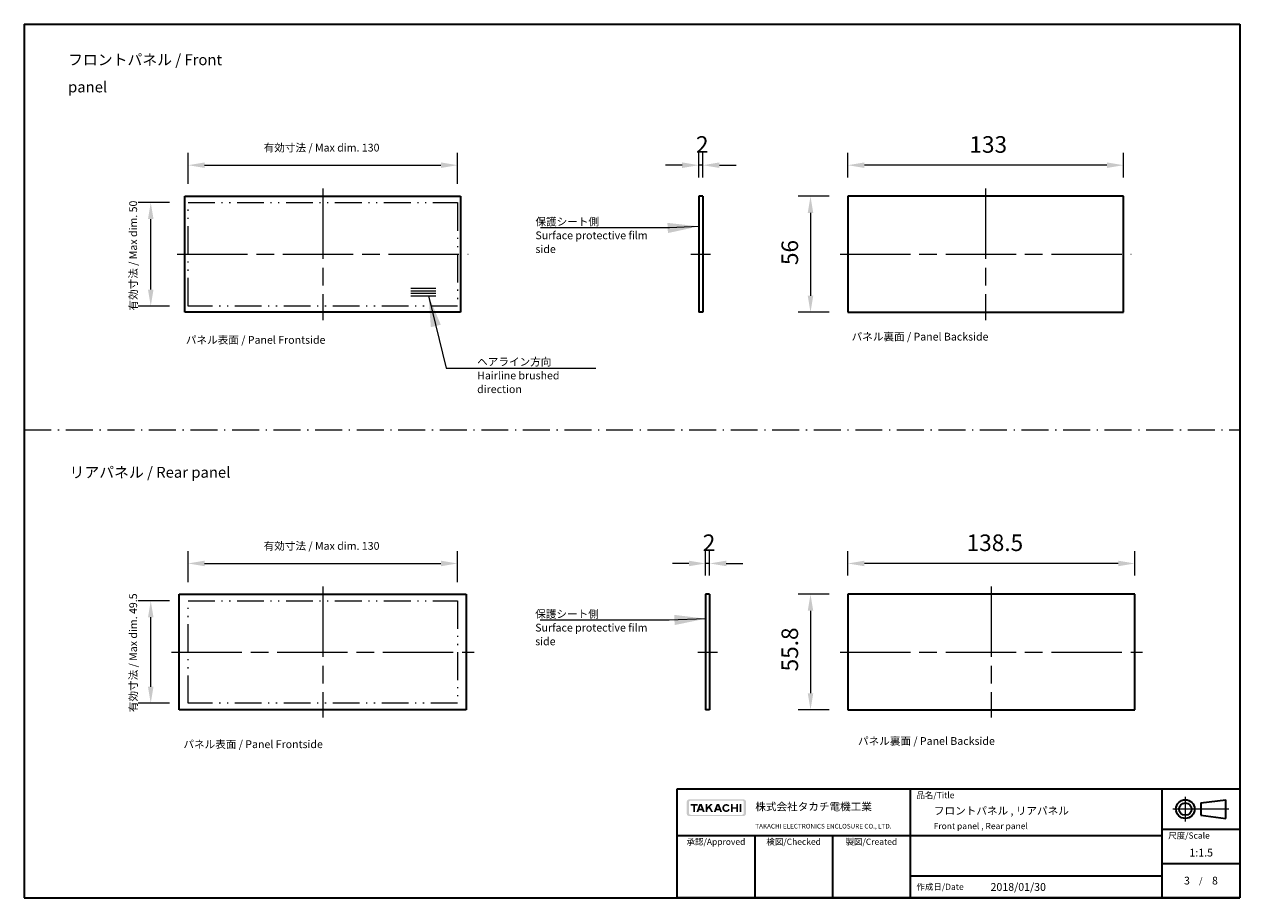
# Model space of a CAD drawing. Units: millimetres. Extents: x 87 to 8759, y 48 to 1734.
# Drawn here: x 4212 to 4799, y 48 to 470 of the extents above; entities that cross this region are included whole.
import ezdxf
from ezdxf.enums import TextEntityAlignment as Align

# ---------------------------------------------------------------- set-up
doc = ezdxf.new("R2010")
doc.units = ezdxf.units.MM
doc.header["$LTSCALE"] = 6
for name, pattern in [('CHAIN', [0.35429999999999995, 0.2362, -0.0295, 0.0591, -0.0295]), ('DASH_DOT', [0.37, 0.24, -0.06, 0.01, -0.06]), ('DASH_DOUBLE_DOT', [0.43979999999999997, 0.24, -0.06, 0.0098, -0.06, 0.01, -0.06])]:
    doc.linetypes.add(name, pattern=pattern)
doc.layers.get('Defpoints').update_dxf_attribs({"lineweight": 25})
for name, color, linetype, lineweight in [('Border (ISO)', 7, 'Continuous', 35), ('Centerline (ISO)', 131, 'Continuous', 18), ('Dimension (ISO)', 7, 'Continuous', 18), ('Dimension (ISO) @ 1', 7, 'Continuous', 18), ('Hatch (ISO)', 1, 'Continuous', 18), ('Sketch Geometry (ISO)', 7, 'Continuous', 18), ('Symbol (ISO)', 7, 'Continuous', 18), ('Title (ISO)', 7, 'Continuous', 35), ('Visible (ISO)', 7, 'Continuous', 35)]:
    doc.layers.add(name, color=color, linetype=linetype, lineweight=lineweight)
doc.styles.add('Note Text (TK)', font='txt')
doc.styles.add('文字スタイル67', font='arial.ttf')
doc.dimstyles.new('Default - Method 1b (TK)', dxfattribs={"dimscale": 6, "dimtxt": 2.5, "dimasz": 2.5, "dimexe": 1, "dimexo": 1.499999999999999, "dimgap": 1, "dimtad": 1, "dimtoh": 1, "dimrnd": 1e-08, "dimdsep": 46, "dimtxsty": 'Note Text (TK)', "dimcen": 0.09, "dimdle": 5, "dimclrd": 100, "dimclre": 100, "dimclrt": 7, "dimadec": 1, "dimazin": 1, "dimtfac": 1, "dimtmove": 0, "dimatfit": 3, "dimfxl": 1, "dimtolj": 1, "dimlwd": -1, "dimlwe": -1, "dimarcsym": 0})
doc.dimstyles.new('Default - Method 1b (TK)$7', dxfattribs={"dimscale": 6, "dimtxt": 2.5, "dimasz": 2.5, "dimexe": 1, "dimexo": 1.499999999999999, "dimgap": 1, "dimtad": 1, "dimtoh": 1, "dimrnd": 1e-08, "dimdsep": 46, "dimtxsty": 'Note Text (TK)', "dimcen": 0.09, "dimdle": 5, "dimclrd": 100, "dimclre": 100, "dimclrt": 7, "dimadec": 1, "dimazin": 1, "dimtfac": 1, "dimtmove": 0, "dimatfit": 3, "dimfxl": 1, "dimtolj": 1, "dimlwd": -1, "dimlwe": -1, "dimarcsym": 0})

# ---------------------------------------------------------------- blocks, each defined once
blk = doc.blocks.new('図面枠 tk図枠')
at = {"layer": 'Border (ISO)'}
for p, q in [((14.49999999999999, 289), (405.4999999999999, 289)), ((14.49999999999999, 289), (14.50000000000001, 8.000000000000007)), ((405.4999999999999, 289), (405.4999999999999, 8.000000000000007)), ((14.50000000000001, 8.000000000000007), (405.4999999999999, 8.000000000000007))]:
    blk.add_line(p, q, dxfattribs=at)
blk = doc.blocks.new('表題欄 tk表題欄')
at = {"layer": 'Hatch (ISO)'}
h = blk.add_hatch(color=256, dxfattribs=at)
edge = h.paths.add_edge_path(flags=0)
edge.add_arc((95.57537688673352, 236.2990653650367), 0.5958259999999996, 269.9999999999897, 360)
edge.add_line((96.17120288673351, 236.2990653650368), (96.17120288673348, 239.7107813650365))
edge.add_arc((95.5753768867335, 239.7107813650366), 0.5958259999999996, 0, 90.0000000000068)
edge.add_line((95.57537688673342, 240.3066073650366), (79.13710888673356, 240.3066073650366))
edge.add_arc((79.13710888673353, 239.7107813650366), 0.5958259999999996, 89.99999999999744, 180)
edge.add_line((78.54128288673353, 239.7107813650365), (78.54128288673331, 236.2990653650368))
edge.add_arc((79.13710888673332, 236.2990653650365), 0.5958259999999996, 180, 270.0000000000231)
edge.add_line((79.13710888673356, 235.7032393650365), (95.57537688673342, 235.7032393650367))
edge = h.paths.add_edge_path()
edge.add_line((77.83935088673357, 239.9556413650366), (77.83935088673357, 236.0542053650368))
edge.add_arc((78.54128288673346, 236.0542053650367), 0.7019319999998935, 180, 270.0000000000087)
edge.add_line((78.54128288673357, 235.3522733650368), (96.17120288673352, 235.3522733650368))
edge.add_arc((96.17120288673351, 236.0542053650367), 0.7019319999998921, 270, 360)
edge.add_line((96.8731348867334, 236.0542053650368), (96.87313488673352, 239.9556413650366))
edge.add_arc((96.1712028867336, 239.9556413650367), 0.7019319999998921, 0, 90.00000000000873)
edge.add_line((96.17120288673348, 240.6575733650367), (78.54128288673357, 240.6575733650366))
edge.add_arc((78.54128288673357, 239.9556413650366), 0.7019319999999984, 90, 180)
for points in [[(79.07181288673355, 239.1476033650369), (79.07181288673355, 238.6578833650367), (79.92066088673353, 238.6578833650367), (79.92066088673353, 236.6581933650368), (80.50832488673353, 236.6581933650368), (80.50832488673353, 238.6578833650367), (81.35717288673355, 238.6578833650367), (81.35717288673355, 239.1476033650369)], [(85.68407849525303, 236.6581933650368), (84.9434673993943, 237.8918698287545), (84.41792288673358, 237.3246628822781), (84.41792288673358, 236.6581933650368), (83.89555488673355, 236.6581933650368), (83.89555488673355, 239.1476033650369), (84.41792288673358, 239.1476033650369), (84.41792288673358, 238.0993979968839), (85.38913556809511, 239.1476033650369), (86.10696490847272, 239.1476033650369), (85.31925422435492, 238.2974470774499), (86.30334488673353, 236.6581933650368)], [(92.09142939614459, 239.1476033650369), (92.09142939614459, 236.6581933650368), (92.60971639614465, 236.6581933650368), (92.60971639614465, 237.6580383650368), (93.76872039614462, 237.6580383650368), (93.76872039614462, 236.6581933650368), (94.28700739614459, 236.6581933650368), (94.28700739614459, 239.1476033650369), (93.76872039614462, 239.1476033650369), (93.76872039614462, 238.1477583650367), (92.60971639614465, 238.1477583650367), (92.60971639614465, 239.1476033650369)], [(94.84202339614467, 239.1476033650369), (94.84202339614467, 236.6581933650368), (95.36439139614473, 236.6581933650368), (95.36439139614473, 239.1476033650369)]]:
    blk.add_hatch(color=256, dxfattribs=at).paths.add_polyline_path(points)
h = blk.add_hatch(color=256, dxfattribs=at)
h.paths.add_polyline_path([(82.59020695886475, 237.7110913650368), (81.95242681460243, 237.7110913650368), (82.27131688673356, 238.5794973650367)], flags=0)
h.paths.add_polyline_path([(82.77903014574996, 237.1968853650368), (81.76360362771717, 237.1968853650368), (81.56578886050404, 236.6581933650368), (80.94907288673355, 236.6581933650368), (81.86321688673357, 239.1476033650369), (82.67941688673353, 239.1476033650369), (83.59356088673351, 236.6581933650368), (82.97684491296302, 236.6581933650368)])
h = blk.add_hatch(color=256, dxfattribs=at)
h.paths.add_polyline_path([(87.52707281460246, 237.7110913650368), (88.16485295886469, 237.7110913650368), (87.84596288673359, 238.5794973650367)], flags=0)
h.paths.add_polyline_path([(87.14043486050403, 236.6581933650368), (87.3382496277172, 237.1968853650368), (88.35367614574989, 237.1968853650368), (88.551490912963, 236.6581933650368), (89.16820688673343, 236.6581933650368), (88.25406288673352, 239.1476033650369), (87.43786288673356, 239.1476033650369), (86.52371888673358, 236.6581933650368)])
h = blk.add_hatch(color=256, dxfattribs=at)
edge = h.paths.add_edge_path()
edge.add_arc((90.52309888673334, 237.9028983650369), 1.273272000000011, 38.55054079078439, 336.5820184016556)
edge.add_line((91.69149139614446, 237.3968543650369), (91.17255542714857, 237.6216113977801))
edge.add_ellipse((90.52309888673352, 237.9028983650369), major_axis=(0, -0.7998759999999119), ratio=0.8673469387756529, start_angle=128.5505407907963, end_angle=426.582018401653, ccw=False)
edge.add_line((91.09381514418376, 238.3576891122095), (91.51887237036831, 238.6964075050431))
at = {"layer": 'Title (ISO)'}
for p, q in [((74.70882392282105, 244.052739026017), (255.7088239228211, 244.052739026017)), ((74.70882392282105, 209.052739026017), (74.70882392282105, 244.052739026017)), ((149.7088239228211, 244.052739026017), (149.7088239228211, 209.052739026017)), ((230.7088239228211, 244.052739026017), (230.7088239228211, 209.052739026017)), ((255.7088239228211, 244.052739026017), (255.7088239228211, 209.052739026017)), ((243.2088239228211, 239.552739026017), (251.2088239228211, 240.5527390260171)), ((243.2088239228211, 239.552739026017), (243.2088239228211, 235.552739026017)), ((251.2088239228211, 234.552739026017), (251.2088239228211, 240.5527390260171)), ((243.2088239228211, 235.552739026017), (251.2088239228211, 234.552739026017)), ((230.7088239228211, 231.052739026017), (255.7088239228211, 231.052739026017)), ((74.70882392282105, 229.052739026017), (230.7088239228211, 229.052739026017)), ((99.70882392282108, 229.052739026017), (99.70882392282108, 209.052739026017)), ((124.708823922821, 229.052739026017), (124.708823922821, 209.052739026017)), ((230.7088239228211, 220.052739026017), (255.7088239228211, 220.052739026017)), ((149.7088239228211, 216.052739026017), (230.7088239228211, 216.052739026017)), ((255.7088239228211, 209.052739026017), (74.70882392282105, 209.052739026017))]:
    blk.add_line(p, q, dxfattribs=at)
at = {"layer": 'Title (ISO)', "color": 4, "linetype": 'CHAIN', "lineweight": 18, "ltscale": 8.889559745788574}
blk.add_line((238.2088239228211, 241.552739026017), (238.2088239228211, 233.552739026017), dxfattribs=at)
at = {"layer": 'Title (ISO)', "color": 4, "linetype": 'CHAIN', "lineweight": 18, "ltscale": 20.00163269042969}
blk.add_line((252.2088239228211, 237.552739026017), (234.2088239228211, 237.552739026017), dxfattribs=at)
at = {"layer": 'Title (ISO)'}
for radius in [3, 2]:
    blk.add_circle((238.2088239228211, 237.552739026017), radius, dxfattribs=at)
at = {"layer": 'Title (ISO)', "color": 1, "char_height": 2.000000029802322, "line_spacing_factor": 1.5, "style": 'Note Text (TK)'}
for s, insert, attachment_point in [('\\fＭＳ Ｐゴシック|b0|i0;\\H2.0000;品名/Title', (151.708823922821, 242.052739026017), 4), ('\\fＭＳ Ｐゴシック|b0|i0;\\H2.0000;承認/Approved', (87.20882392282108, 227.052739026017), 5), ('\\fＭＳ Ｐゴシック|b0|i0;\\H2.0000;検図/Checked', (112.208823922821, 227.052739026017), 5), ('\\fＭＳ Ｐゴシック|b0|i0;\\H2.0000;製図/Created', (137.2088239228211, 227.052739026017), 5), ('\\fＭＳ Ｐゴシック|b0|i0;\\H2.0000;尺度/Scale', (232.7088239228211, 229.052739026017), 4), ('\\fＭＳ Ｐゴシック|b0|i0;\\H2.0000;作成日/Date', (151.708823922821, 212.552739026017), 4)]:
    blk.add_mtext(s, dxfattribs=dict(at, insert=insert, attachment_point=attachment_point))
at = {"layer": 'Title (ISO)', "color": 7, "line_spacing_factor": 1.5, "style": 'Note Text (TK)'}
for s, insert, char_height, attachment_point in [('株式会社タカチ電機工業', (99.87313488673345, 238.052739026017), 2.5, 4), ('\\fArial|b0|i0;\\H1.4986;TAKACHI ELECTRONICS ENCLOSURE CO., LTD.', (99.87313488673342, 232.052739026017), 1.49859994649887, 4), ('\\fＭＳ Ｐゴシック|b0|i0;\\H2.0000;/', (243.2088239228211, 214.552739026017), 2.000000029802322, 5)]:
    blk.add_mtext(s, dxfattribs=dict(at, insert=insert, char_height=char_height, attachment_point=attachment_point))
at = {"layer": 'Title (ISO)', "color": 7}
for tag, p, height, style in [('<品名>_001', (157.4247330094969, 235.4760344384413), 2.5, 'Note Text (TK)'), ('<Title>_001', (157.2777188673935, 230.5513747487906), 2.000000029802322, '文字スタイル67'), ('<ページ_No.>_001', (238.0980284456275, 213.302739026017), 2.5, 'Note Text (TK)'), ('<総ページ数>_001', (246.7997329866371, 213.302739026017), 2.5, 'Note Text (TK)'), ('作成日_001', (175.5610963783169, 211.2601253517655), 2.5, 'Note Text (TK)')]:
    blk.add_attdef(tag, p, '', height=height, dxfattribs=dict(at, style=style))
at = {"layer": 'Title (ISO)', "color": 7, "style": 'Note Text (TK)'}
for tag, p in [('<尺度>', (243.2088239228211, 223.5527390260171)), ('<承認>', (87.20882392282108, 217.052739026017))]:
    blk.add_attdef(tag, text='', height=2.5, dxfattribs=at).set_placement(p, align=Align.MIDDLE_CENTER)
blk = doc.blocks.new('*D266')
at = {"layer": 'Defpoints', "color": 0}
for p in [(4421.515265017087, 401.5030456845027), (4291.515265017087, 383.5030456845027), (4421.515265017087, 383.5030456845027)]:
    blk.add_point(p, dxfattribs=at)
at = {"layer": 'Dimension (ISO)', "color": 100}
for p, q in [((4291.515265017087, 392.5030456845027), (4291.515265017087, 407.5030456845026)), ((4421.515265017087, 392.5030456845027), (4421.515265017087, 407.5030456845026)), ((4299.515265017087, 401.5030456845027), (4413.515265017087, 401.5030456845027))]:
    blk.add_line(p, q, dxfattribs=at)
for points in [[(4299.515265017087, 402.8363790178359), (4299.515265017087, 400.1697123511694), (4291.515265017087, 401.5030456845027)], [(4413.515265017087, 402.8363790178359), (4413.515265017087, 400.1697123511694), (4421.515265017087, 401.5030456845027)]]:
    blk.add_solid(points, dxfattribs=at)
at = {"layer": 'Dimension (ISO)', "color": 7, "insert": (4328.006742289814, 409.9746365935936), "char_height": 8, "attachment_point": 4, "style": 'Note Text (TK)'}
blk.add_mtext('\\A1;\\fＭＳ Ｐゴシック|b0|i0;\\H3.7500;有効寸法 / Max dim. 130', dxfattribs=at)
blk = doc.blocks.new('*D265')
at = {"layer": 'Defpoints', "color": 0}
for p in [(4273.515265017088, 383.5030456845027), (4291.515265017087, 383.5030456845027), (4291.515265017087, 333.5030456845027)]:
    blk.add_point(p, dxfattribs=at)
at = {"layer": 'Dimension (ISO)', "color": 100}
for p, q in [((4282.515265017088, 383.5030456845027), (4267.515265017087, 383.5030456845027)), ((4273.515265017088, 341.5030456845027), (4273.515265017088, 375.5030456845027)), ((4282.515265017088, 333.5030456845027), (4267.515265017087, 333.5030456845027))]:
    blk.add_line(p, q, dxfattribs=at)
for points in [[(4272.181931683754, 375.5030456845027), (4274.848598350421, 375.5030456845027), (4273.515265017088, 383.5030456845027)], [(4272.181931683754, 341.5030456845027), (4274.848598350421, 341.5030456845027), (4273.515265017088, 333.5030456845027)]]:
    blk.add_solid(points, dxfattribs=at)
at = {"layer": 'Dimension (ISO)', "color": 7, "insert": (4265.043674107996, 331.358159320867), "char_height": 8, "attachment_point": 4, "rotation": 90, "style": 'Note Text (TK)'}
blk.add_mtext('\\A1;\\fＭＳ Ｐゴシック|b0|i0;\\H3.7500;有効寸法 / Max dim. 50', dxfattribs=at)
blk = doc.blocks.new('*D264')
at = {"layer": 'Defpoints', "color": 0}
for p in [(4421.51526501703, 209.304006158378), (4291.51526501703, 191.3040061583779), (4421.51526501703, 191.3040061583779)]:
    blk.add_point(p, dxfattribs=at)
at = {"layer": 'Dimension (ISO)', "color": 100}
for p, q in [((4291.51526501703, 200.3040061583779), (4291.51526501703, 215.304006158378)), ((4421.51526501703, 200.3040061583779), (4421.51526501703, 215.304006158378)), ((4299.51526501703, 209.304006158378), (4413.51526501703, 209.304006158378))]:
    blk.add_line(p, q, dxfattribs=at)
for points in [[(4299.51526501703, 210.6373394917113), (4299.51526501703, 207.9706728250446), (4291.51526501703, 209.304006158378)], [(4413.51526501703, 210.6373394917113), (4413.51526501703, 207.9706728250446), (4421.51526501703, 209.304006158378)]]:
    blk.add_solid(points, dxfattribs=at)
at = {"layer": 'Dimension (ISO)', "color": 7, "insert": (4328.006742289757, 217.7755970674688), "char_height": 8, "attachment_point": 4, "style": 'Note Text (TK)'}
blk.add_mtext('\\A1;\\fＭＳ Ｐゴシック|b0|i0;\\H3.7500;有効寸法 / Max dim. 130', dxfattribs=at)
blk = doc.blocks.new('*D263')
at = {"layer": 'Defpoints', "color": 0}
for p in [(4273.515265017031, 191.304006158378), (4291.51526501703, 191.3040061583779), (4291.51526501703, 141.8040061583779)]:
    blk.add_point(p, dxfattribs=at)
at = {"layer": 'Dimension (ISO)', "color": 100}
for p, q in [((4282.51526501703, 191.304006158378), (4267.51526501703, 191.304006158378)), ((4273.515265017031, 149.8040061583779), (4273.515265017031, 183.304006158378)), ((4282.51526501703, 141.804006158378), (4267.51526501703, 141.804006158378))]:
    blk.add_line(p, q, dxfattribs=at)
for points in [[(4272.181931683697, 183.304006158378), (4274.848598350363, 183.304006158378), (4273.515265017031, 191.304006158378)], [(4272.181931683697, 149.8040061583779), (4274.848598350363, 149.8040061583779), (4273.515265017031, 141.804006158378)]]:
    blk.add_solid(points, dxfattribs=at)
at = {"layer": 'Dimension (ISO)', "color": 7, "insert": (4265.043674107939, 137.5341197947423), "char_height": 8, "attachment_point": 4, "rotation": 90, "style": 'Note Text (TK)'}
blk.add_mtext('\\A1;\\fＭＳ Ｐゴシック|b0|i0;\\H3.7500;有効寸法 / Max dim. 49.5', dxfattribs=at)
blk = doc.blocks.new('*D262')
at = {"layer": 'Defpoints', "color": 0}
for p in [(4537.946390179635, 401.5030456845027), (4537.946390179635, 386.5030456845027), (4539.946390179635, 386.5030456845027)]:
    blk.add_point(p, dxfattribs=at)
at = {"layer": 'Dimension (ISO)', "color": 100}
for p, q in [((4537.946390179635, 395.5030456845027), (4537.946390179635, 407.5030456845026)), ((4539.946390179635, 395.5030456845027), (4539.946390179635, 407.5030456845026)), ((4529.946390179635, 401.5030456845027), (4521.946390179635, 401.5030456845027)), ((4539.946390179635, 401.5030456845027), (4537.946390179635, 401.5030456845027)), ((4547.946390179634, 401.5030456845027), (4555.946390179635, 401.5030456845027))]:
    blk.add_line(p, q, dxfattribs=at)
for points in [[(4529.946390179635, 402.8363790178359), (4529.946390179635, 400.1697123511694), (4537.946390179635, 401.5030456845027)], [(4547.946390179634, 402.8363790178359), (4547.946390179634, 400.1697123511694), (4539.946390179635, 401.5030456845027)]]:
    blk.add_solid(points, dxfattribs=at)
at = {"layer": 'Dimension (ISO)', "color": 7, "insert": (4536.628208361453, 411.5030456845026), "char_height": 8, "attachment_point": 4, "style": 'Note Text (TK)'}
blk.add_mtext('\\A1;2', dxfattribs=at)
blk = doc.blocks.new('*D261')
at = {"layer": 'Defpoints', "color": 0}
for p in [(4541.21350144253, 209.3040061583779), (4541.21350144253, 194.4540061583779), (4543.213501442531, 194.4540061583779)]:
    blk.add_point(p, dxfattribs=at)
at = {"layer": 'Dimension (ISO)', "color": 100}
for p, q in [((4541.21350144253, 203.4540061583779), (4541.21350144253, 215.3040061583779)), ((4543.213501442531, 203.4540061583779), (4543.213501442531, 215.3040061583779)), ((4533.21350144253, 209.3040061583779), (4525.213501442531, 209.3040061583779)), ((4543.213501442531, 209.3040061583779), (4541.21350144253, 209.3040061583779)), ((4551.213501442531, 209.3040061583779), (4559.21350144253, 209.3040061583779))]:
    blk.add_line(p, q, dxfattribs=at)
for points in [[(4533.21350144253, 210.6373394917113), (4533.21350144253, 207.9706728250446), (4541.21350144253, 209.3040061583779)], [(4551.213501442531, 210.6373394917113), (4551.213501442531, 207.9706728250446), (4543.213501442531, 209.3040061583779)]]:
    blk.add_solid(points, dxfattribs=at)
at = {"layer": 'Dimension (ISO)', "color": 7, "insert": (4539.895319624348, 219.3040061583779), "char_height": 8, "attachment_point": 4, "style": 'Note Text (TK)'}
blk.add_mtext('\\A1;2', dxfattribs=at)
blk = doc.blocks.new('*D260')
at = {"layer": 'Defpoints', "color": 0}
for p in [(4609.892343903643, 401.5030456845027), (4609.892343903643, 386.5030456845027), (4742.892343903643, 386.5030456845027)]:
    blk.add_point(p, dxfattribs=at)
at = {"layer": 'Dimension (ISO)', "color": 100}
for p, q in [((4609.892343903643, 395.5030456845027), (4609.892343903643, 407.5030456845026)), ((4742.892343903643, 395.5030456845027), (4742.892343903643, 407.5030456845026)), ((4734.892343903643, 401.5030456845027), (4617.892343903643, 401.5030456845027))]:
    blk.add_line(p, q, dxfattribs=at)
for points in [[(4617.892343903643, 402.8363790178359), (4617.892343903643, 400.1697123511694), (4609.892343903643, 401.5030456845027)], [(4734.892343903643, 402.8363790178359), (4734.892343903643, 400.1697123511694), (4742.892343903643, 401.5030456845027)]]:
    blk.add_solid(points, dxfattribs=at)
at = {"layer": 'Dimension (ISO)', "color": 7, "insert": (4668.574162085461, 411.5030456845026), "char_height": 8, "attachment_point": 4, "style": 'Note Text (TK)'}
blk.add_mtext('\\A1;133', dxfattribs=at)
blk = doc.blocks.new('*D259')
at = {"layer": 'Defpoints', "color": 0}
for p in [(4609.892343903643, 386.5030456845027), (4591.892343903643, 330.5030456845027), (4609.892343903643, 330.5030456845027)]:
    blk.add_point(p, dxfattribs=at)
at = {"layer": 'Dimension (ISO)', "color": 100}
for p, q in [((4600.892343903644, 386.5030456845027), (4585.892343903643, 386.5030456845027)), ((4591.892343903643, 378.5030456845027), (4591.892343903643, 338.5030456845027)), ((4600.892343903644, 330.5030456845027), (4585.892343903643, 330.5030456845027))]:
    blk.add_line(p, q, dxfattribs=at)
for points in [[(4590.55901057031, 378.5030456845027), (4593.225677236977, 378.5030456845027), (4591.892343903643, 386.5030456845027)], [(4590.55901057031, 338.5030456845027), (4593.225677236977, 338.5030456845027), (4591.892343903643, 330.5030456845027)]]:
    blk.add_solid(points, dxfattribs=at)
at = {"layer": 'Dimension (ISO)', "color": 7, "insert": (4581.892343903643, 353.2985002299573), "char_height": 8, "attachment_point": 4, "rotation": 90, "style": 'Note Text (TK)'}
blk.add_mtext('\\A1;56', dxfattribs=at)
blk = doc.blocks.new('*D258')
at = {"layer": 'Defpoints', "color": 0}
for p in [(4609.892338325198, 209.3040061583779), (4609.892338325198, 194.4540061583779), (4748.392338325198, 194.4540061583779)]:
    blk.add_point(p, dxfattribs=at)
at = {"layer": 'Dimension (ISO)', "color": 100}
for p, q in [((4609.892338325198, 203.4540061583779), (4609.892338325198, 215.3040061583779)), ((4748.392338325198, 203.4540061583779), (4748.392338325198, 215.3040061583779)), ((4740.392338325198, 209.3040061583779), (4617.892338325198, 209.3040061583779))]:
    blk.add_line(p, q, dxfattribs=at)
for points in [[(4617.892338325198, 210.6373394917113), (4617.892338325198, 207.9706728250446), (4609.892338325198, 209.3040061583779)], [(4740.392338325198, 210.6373394917113), (4740.392338325198, 207.9706728250446), (4748.392338325198, 209.3040061583779)]]:
    blk.add_solid(points, dxfattribs=at)
at = {"layer": 'Dimension (ISO)', "color": 7, "insert": (4667.233247416107, 219.3040061583779), "char_height": 8, "attachment_point": 4, "style": 'Note Text (TK)'}
blk.add_mtext('\\A1;138.5', dxfattribs=at)
blk = doc.blocks.new('*D257')
at = {"layer": 'Defpoints', "color": 0}
for p in [(4609.892338325198, 194.4540061583779), (4591.892338325198, 138.6540061583779), (4609.892338325198, 138.6540061583779)]:
    blk.add_point(p, dxfattribs=at)
at = {"layer": 'Dimension (ISO)', "color": 100}
for p, q in [((4600.892338325198, 194.4540061583779), (4585.892338325198, 194.4540061583779)), ((4591.892338325198, 186.4540061583779), (4591.892338325198, 146.654006158378)), ((4600.892338325198, 138.6540061583779), (4585.892338325198, 138.6540061583779))]:
    blk.add_line(p, q, dxfattribs=at)
for points in [[(4590.559004991866, 186.4540061583779), (4593.225671658531, 186.4540061583779), (4591.892338325198, 194.4540061583779)], [(4590.559004991866, 146.654006158378), (4593.225671658531, 146.654006158378), (4591.892338325198, 138.6540061583779)]]:
    blk.add_solid(points, dxfattribs=at)
at = {"layer": 'Dimension (ISO)', "color": 7, "insert": (4581.892338325198, 157.2130970674688), "char_height": 8, "attachment_point": 4, "rotation": 90, "style": 'Note Text (TK)'}
blk.add_mtext('\\A1;55.8', dxfattribs=at)

msp = doc.modelspace()

# ---------------------------------------------------------------- linework, layer by layer
at = {"layer": 'Centerline (ISO)', "linetype": 'CHAIN', "ltscale": 23.99096870422363}
for p, q in [((4356.515265017088, 390.2530456845027), (4356.515265017088, 326.7530456845027)), ((4676.392343903643, 390.2530456845027), (4676.392343903643, 326.7530456845027)), ((4286.265265017088, 358.5030456845027), (4426.765265017087, 358.5030456845027)), ((4606.142343903644, 358.5030456845027), (4746.642343903643, 358.5030456845027)), ((4356.51526501703, 198.2040061583779), (4356.51526501703, 134.9040061583779)), ((4679.142338325198, 198.2040061583779), (4679.142338325198, 134.9040061583779)), ((4283.51526501703, 166.5540061583779), (4429.515265017029, 166.5540061583779)), ((4606.142338325198, 166.5540061583779), (4752.142338325199, 166.5540061583779))]:
    msp.add_line(p, q, dxfattribs=at)
at = {"layer": 'Centerline (ISO)', "linetype": 'CHAIN', "ltscale": 7.03754711151123}
for p, q in [((4534.196390179635, 358.5030456845027), (4543.696390179635, 358.5030456845027)), ((4537.463501442531, 166.5540061583779), (4546.963501442531, 166.5540061583779))]:
    msp.add_line(p, q, dxfattribs=at)
at = {"layer": 'Sketch Geometry (ISO)', "color": 4, "linetype": 'DASH_DOUBLE_DOT', "lineweight": 18, "ltscale": 8.957239151000977}
for p, q in [((4291.515265017087, 383.5030456845027), (4421.515265017087, 383.5030456845027)), ((4421.515265017087, 333.5030456845027), (4291.515265017087, 333.5030456845027)), ((4291.51526501703, 191.3040061583779), (4421.51526501703, 191.3040061583779)), ((4421.51526501703, 141.804006158378), (4291.51526501703, 141.8040061583779))]:
    msp.add_line(p, q, dxfattribs=at)
at = {"layer": 'Sketch Geometry (ISO)', "color": 4, "linetype": 'DASH_DOUBLE_DOT', "lineweight": 18, "ltscale": 9.474003791809082}
for p, q in [((4291.515265017087, 333.5030456845027), (4291.515265017087, 383.5030456845027)), ((4421.515265017087, 383.5030456845027), (4421.515265017087, 333.5030456845028))]:
    msp.add_line(p, q, dxfattribs=at)
at = {"layer": 'Sketch Geometry (ISO)'}
for p, q in [((4399.015265017087, 342.1030456845027), (4411.015265017087, 342.1030456845027)), ((4399.015265017087, 340.9030456845027), (4411.015265017087, 340.9030456845027)), ((4399.015265017087, 339.7030456845027), (4411.015265017087, 339.7030456845027)), ((4399.015265017087, 338.5030456845027), (4411.015265017087, 338.5030456845027))]:
    msp.add_line(p, q, dxfattribs=at)
at = {"layer": 'Sketch Geometry (ISO)', "color": 4, "linetype": 'DASH_DOT', "lineweight": 18, "ltscale": 9.032108306884766}
msp.add_line((4212.500002047356, 273.8687624428072), (4798.999941388312, 273.8687624428072), dxfattribs=at)
at = {"layer": 'Sketch Geometry (ISO)', "color": 4, "linetype": 'DASH_DOUBLE_DOT', "lineweight": 18, "ltscale": 9.379262924194334}
for p, q in [((4291.51526501703, 141.8040061583779), (4291.51526501703, 191.3040061583779)), ((4421.51526501703, 191.3040061583779), (4421.51526501703, 141.804006158378))]:
    msp.add_line(p, q, dxfattribs=at)
at = {"layer": 'Visible (ISO)'}
for p, q in [((4290.015265017087, 330.5030456845027), (4290.015265017087, 386.5030456845027)), ((4290.015265017087, 386.5030456845027), (4423.015265017087, 386.5030456845027)), ((4423.015265017087, 386.5030456845027), (4423.015265017087, 330.5030456845027)), ((4537.946390179635, 386.5030456845027), (4537.946390179635, 330.5030456845027)), ((4539.946390179635, 386.5030456845027), (4537.946390179635, 386.5030456845027)), ((4539.946390179635, 386.5030456845027), (4539.946390179635, 330.5030456845027)), ((4609.892343903643, 386.5030456845027), (4609.892343903643, 330.5030456845027)), ((4742.892343903643, 386.5030456845027), (4609.892343903643, 386.5030456845027)), ((4742.892343903643, 330.5030456845027), (4742.892343903643, 386.5030456845027)), ((4423.015265017087, 330.5030456845027), (4290.015265017087, 330.5030456845027)), ((4539.946390179635, 330.5030456845027), (4537.946390179635, 330.5030456845027)), ((4609.892343903643, 330.5030456845027), (4742.892343903643, 330.5030456845027)), ((4287.26526501703, 138.6540061583779), (4287.26526501703, 194.4540061583779)), ((4287.26526501703, 194.4540061583779), (4425.76526501703, 194.4540061583779)), ((4425.76526501703, 194.4540061583779), (4425.76526501703, 138.6540061583779)), ((4541.21350144253, 194.4540061583779), (4541.21350144253, 138.6540061583779)), ((4543.213501442531, 194.4540061583779), (4541.21350144253, 194.4540061583779)), ((4543.213501442531, 194.4540061583779), (4543.213501442531, 138.6540061583779)), ((4609.892338325198, 194.4540061583779), (4609.892338325198, 138.6540061583779)), ((4748.392338325198, 194.4540061583779), (4609.892338325198, 194.4540061583779)), ((4748.392338325198, 138.6540061583779), (4748.392338325198, 194.4540061583779)), ((4425.76526501703, 138.6540061583779), (4287.26526501703, 138.6540061583779)), ((4543.213501442531, 138.6540061583779), (4541.21350144253, 138.6540061583779)), ((4609.892338325198, 138.6540061583779), (4748.392338325198, 138.6540061583779))]:
    msp.add_line(p, q, dxfattribs=at)

# ---------------------------------------------------------------- block references
at = {"xscale": 1.5, "yscale": 1.5, "zscale": 1.5}
msp.add_blockref('図面枠 tk図枠', (4190.749999975607, 36.00000152131855), dxfattribs=at)
ref = msp.add_blockref('表題欄 tk表題欄', (4415.436764091375, -265.579107017707), dxfattribs=dict(xscale=1.5, yscale=1.5, zscale=1.5))
ref.add_attrib('<品名>_001', 'フロントパネル , リアパネル', (4651.446022694624, 88.0823878284406), dxfattribs={"layer": 'Title (ISO)', "color": 7, "height": 3.75, "style": 'Note Text (TK)'})
ref.add_attrib('<尺度>_001', '1:1.5', (4774.752840725315, 67.87500152131861), dxfattribs={"layer": 'Title (ISO)', "color": 7, "height": 3.75, "style": 'Note Text (TK)'})
ref.add_attrib('作成日_001', '2018/01/30', (4678.77840865885, 51.31108100994128), dxfattribs={"layer": 'Title (ISO)', "color": 7, "height": 3.75, "style": 'Note Text (TK)'})
ref.add_attrib('<Title>_001', 'Front panel , Rear panel', (4651.31241469733, 81.0828800862438), dxfattribs={"layer": 'Title (ISO)', "color": 7, "height": 3.000000044703483, "style": '文字スタイル67'})
ref.add_attrib('<ページ_No.>_001', '3', (4772.13636357133, 54.37500152131857), dxfattribs={"layer": 'Title (ISO)', "color": 7, "height": 3.75, "style": 'Note Text (TK)'})
ref.add_attrib('<総ページ数>_001', '8', (4785.63636357133, 54.37500152131857), dxfattribs={"layer": 'Title (ISO)', "color": 7, "height": 3.75, "style": 'Note Text (TK)'})

# ---------------------------------------------------------------- texts
at = {"layer": 'Symbol (ISO)', "color": 7, "style": 'Note Text (TK)'}
for s, insert, char_height, width, attachment_point, line_spacing_factor in [('{\\fＭＳ Ｐゴシック|b0|i0;\\H5.2500;フロントパネル / Front panel}', (4233.632847275963, 445.8328676231495), 5.249999910593032, 94.03947830200195, 4, 1.5), ('{\\fＭＳ Ｐゴシック|b0|i0;保護シート側\\P\\fＭＳ Ｐゴシック|b0|i0;Surface protective film side}', (4459.15270541618, 376.1388925114486), 3.75, 64.6491265296936, 1, 1.058181881904602), ('{\\fＭＳ Ｐゴシック|b0|i0;パネル表面 / Panel Frontside}', (4290.475628341899, 317.2062918974413), 3.75, 70.59210777282713, 4, 1.5), ('{\\fＭＳ Ｐゴシック|b0|i0;パネル裏面 / Panel Backside}', (4611.721251064818, 318.7659249211726), 3.75, 69.56140279769903, 4, 1.5), ('{\\fＭＳ Ｐゴシック|b0|i0;ヘアライン方向\\P\\fＭＳ Ｐゴシック|b0|i0;Hairline brushed direction}', (4431.028595196244, 308.5060715642121), 3.75, 59.69298362731933, 1, 1.058181881904602), ('{\\fＭＳ Ｐゴシック|b0|i0;\\H5.2500;リアパネル / Rear panel}', (4234.333443619616, 253.3044237069351), 5.249999910593032, 79.54824686050415, 4, 1.5), ('{\\fＭＳ Ｐゴシック|b0|i0;保護シート側\\P\\fＭＳ Ｐゴシック|b0|i0;Surface protective film side}', (4459.048989003379, 186.8154783491595), 3.75, 64.6491265296936, 1, 1.058181881904602), ('{\\fＭＳ Ｐゴシック|b0|i0;パネル表面 / Panel Frontside}', (4289.266197328782, 122.0655646149084), 3.75, 70.59210777282713, 4, 1.5), ('{\\fＭＳ Ｐゴシック|b0|i0;パネル裏面 / Panel Backside}', (4614.809622110032, 123.6251976386397), 3.75, 69.56140279769897, 4, 1.5)]:
    msp.add_mtext(s, dxfattribs=dict(at, insert=insert, char_height=char_height, width=width, attachment_point=attachment_point, line_spacing_factor=line_spacing_factor))

# ---------------------------------------------------------------- dimensions: what is measured, and where the dimension line sits
at = {"layer": 'Dimension (ISO) @ 1', "color": 100}
for base, p1, p2, angle, picture, middle in [((4421.515265017087, 401.5030456845027), (4291.515265017087, 383.5030456845027), (4421.515265017087, 383.5030456845027), 180, '*D266', (4356.515265017088, 401.5030456845027)), ((4273.515265017088, 383.5030456845027), (4291.515265017087, 333.5030456845027), (4291.515265017087, 383.5030456845027), 90, '*D265', (4273.515265017088, 358.5030456845034)), ((4421.51526501703, 209.304006158378), (4291.51526501703, 191.3040061583779), (4421.51526501703, 191.3040061583779), 180, '*D264', (4356.51526501703, 209.304006158378)), ((4273.515265017031, 191.304006158378), (4291.51526501703, 141.8040061583779), (4291.51526501703, 191.3040061583779), 90, '*D263', (4273.515265017031, 166.5540061583786))]:
    dim = msp.add_linear_dim(base=base, p1=p1, p2=p2, angle=angle, text='\\fＭＳ Ｐゴシック|b0|i0;\\H3.7500;有効寸法 / Max dim. <>', dimstyle='Default - Method 1b (TK)', override={"dimscale": 1, "dimtxt": 8, "dimasz": 8, "dimexe": 6, "dimexo": 8.999999999999998, "dimgap": 6, "dimtoh": 0, "dimdec": 2, "dimcen": 0.5400000000000001, "dimtol": 0, "dimlim": 0, "dimtp": 0, "dimtm": 0, "dimtdec": 2, "dimtix": 0, "dimtofl": 0, "dimtmove": 0, "dimatfit": 1}, dxfattribs=at)
    dim.commit()
    dim.dimension.update_dxf_attribs({"geometry": picture, "text_midpoint": middle, "dimtype": 128})
for base, p1, p2, angle, override, picture, middle in [((4537.946390179635, 401.5030456845027), (4539.946390179635, 386.5030456845027), (4537.946390179635, 386.5030456845027), 180, {"dimscale": 1, "dimtxt": 8, "dimasz": 8, "dimexe": 6, "dimexo": 8.999999999999998, "dimgap": 6, "dimtoh": 0, "dimdec": 2, "dimcen": 0.5400000000000001, "dimtol": 0, "dimlim": 0, "dimtp": 0, "dimtm": 0, "dimtdec": 2, "dimtix": 0, "dimtofl": 1, "dimtmove": 0, "dimatfit": 1}, '*D262', (4538.946390179635, 401.5030456845027)), ((4609.892343903643, 401.5030456845027), (4742.892343903643, 386.5030456845027), (4609.892343903643, 386.5030456845027), 180, {"dimscale": 1, "dimtxt": 8, "dimasz": 8, "dimexe": 6, "dimexo": 8.999999999999998, "dimgap": 6, "dimtoh": 0, "dimdec": 2, "dimcen": 0.5400000000000001, "dimtol": 0, "dimlim": 0, "dimtp": 0, "dimtm": 0, "dimtdec": 2, "dimtix": 0, "dimtofl": 0, "dimtmove": 0, "dimatfit": 1}, '*D260', (4676.392343903643, 401.5030456845027)), ((4591.892343903643, 330.5030456845027), (4609.892343903643, 386.5030456845027), (4609.892343903643, 330.5030456845027), 90, {"dimscale": 1, "dimtxt": 8, "dimasz": 8, "dimexe": 6, "dimexo": 8.999999999999998, "dimgap": 6, "dimtoh": 0, "dimdec": 2, "dimcen": 0.5400000000000001, "dimtol": 0, "dimlim": 0, "dimtp": 0, "dimtm": 0, "dimtdec": 2, "dimtix": 0, "dimtofl": 0, "dimtmove": 0, "dimatfit": 1}, '*D259', (4591.892343903643, 358.5030456845027)), ((4541.21350144253, 209.3040061583779), (4543.213501442531, 194.4540061583779), (4541.21350144253, 194.4540061583779), 180, {"dimscale": 1, "dimtxt": 8, "dimasz": 8, "dimexe": 6, "dimexo": 8.999999999999998, "dimgap": 6, "dimtoh": 0, "dimdec": 2, "dimcen": 0.5400000000000001, "dimtol": 0, "dimlim": 0, "dimtp": 0, "dimtm": 0, "dimtdec": 2, "dimtix": 0, "dimtofl": 1, "dimtmove": 0, "dimatfit": 1}, '*D261', (4542.213501442531, 209.3040061583779)), ((4609.892338325198, 209.3040061583779), (4748.392338325198, 194.4540061583779), (4609.892338325198, 194.4540061583779), 180, {"dimscale": 1, "dimtxt": 8, "dimasz": 8, "dimexe": 6, "dimexo": 8.999999999999998, "dimgap": 6, "dimtoh": 0, "dimdec": 2, "dimcen": 0.5400000000000001, "dimtol": 0, "dimlim": 0, "dimtp": 0, "dimtm": 0, "dimtdec": 2, "dimtix": 0, "dimtofl": 0, "dimtmove": 0, "dimatfit": 1}, '*D258', (4679.142338325198, 209.3040061583779)), ((4591.892338325198, 138.6540061583779), (4609.892338325198, 194.4540061583779), (4609.892338325198, 138.6540061583779), 90, {"dimscale": 1, "dimtxt": 8, "dimasz": 8, "dimexe": 6, "dimexo": 8.999999999999998, "dimgap": 6, "dimtoh": 0, "dimdec": 2, "dimcen": 0.5400000000000001, "dimtol": 0, "dimlim": 0, "dimtp": 0, "dimtm": 0, "dimtdec": 2, "dimtix": 0, "dimtofl": 0, "dimtmove": 0, "dimatfit": 1}, '*D257', (4591.892338325198, 166.5540061583779))]:
    dim = msp.add_linear_dim(base=base, p1=p1, p2=p2, angle=angle, dimstyle='Default - Method 1b (TK)', override=override, dxfattribs=at)
    dim.commit()
    dim.dimension.update_dxf_attribs({"geometry": picture, "text_midpoint": middle, "dimtype": 128})

# ---------------------------------------------------------------- leaders
at = {"layer": 'Symbol (ISO)', "color": 100, "annotation_type": 0, "has_hookline": 1}
for points, hookline_direction, text_width in [([(4537.946390179635, 371.9722257951114), (4523.801831945873, 371.2493734348235)], 1, 62.23721590909091), ([(4407.541546820896, 338.5030456845027), (4416.028595196244, 303.5746801949993), (4431.028595196244, 303.5746801949993)], 0, 57.2940340909091), ([(4541.21350144253, 182.6488116328222), (4523.698115533073, 181.9259592725344)], 1, 62.23721590909091)]:
    msp.add_leader(points, dimstyle='Default - Method 1b (TK)$7', override={"dimgap": 0, "dimtad": 1}, dxfattribs=dict(at, hookline_direction=hookline_direction, text_width=text_width))

doc.saveas('drawing.dxf')
